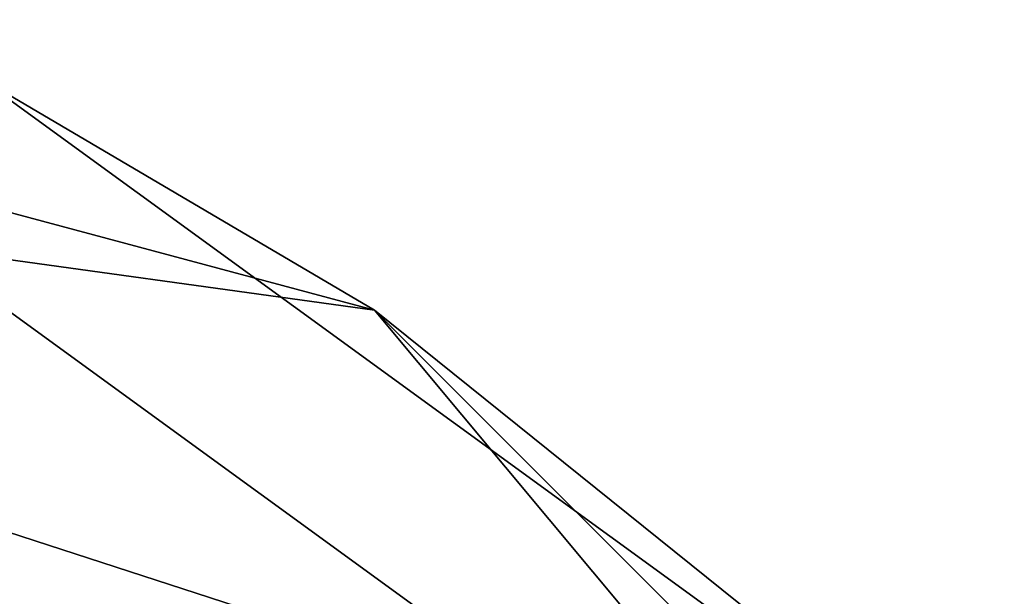
# Model space of a CAD drawing. Units: millimetres. Extents: x -205 to 162, y -150 to 1117.
# Drawn here: x 86 to 102, y 25 to 34 of the extents above; entities that cross this region are included whole.
import ezdxf

# ---------------------------------------------------------------- set-up
doc = ezdxf.new("R2010")
doc.units = ezdxf.units.MM
doc.header["$LTSCALE"] = 73.677555
for name, color, linetype in [('718', 7, 'CONTINUOUS'), ('719', 7, 'CONTINUOUS'), ('722', 7, 'CONTINUOUS'), ('723', 7, 'CONTINUOUS')]:
    doc.layers.add(name, color=color, linetype=linetype)

msp = doc.modelspace()

# ---------------------------------------------------------------- linework, layer by layer
at = {"layer": '718', "linetype": 'Continuous'}
for points in [[(64.185, 33.287, -77.5), (103.316, 20.572, -77.5), (46.684, 20.572, -77.5), (64.185, 33.287, -77.5)], [(85.815, 33.287, -77.5), (103.316, 20.572, -77.5), (64.185, 33.287, -77.5), (85.815, 33.287, -77.5)]]:
    msp.add_3dface(points, dxfattribs=at)
at = {"layer": '719', "linetype": 'Continuous'}
for points in [[(103.316, 20.572, -77.5), (85.815, 33.287, -77.5), (103.316, 20.572, -55.996), (103.316, 20.572, -77.5)], [(103.316, 20.572, -55.996), (85.815, 33.287, -77.5), (85.816, 33.287, -55.996), (103.316, 20.572, -55.996)]]:
    msp.add_3dface(points, dxfattribs=at)
at = {"layer": '722', "linetype": 'Continuous'}
for points in [[(92.088, 29.597, -53.931), (85.816, 33.287, -55.996), (75, 34.176, -53.931), (92.088, 29.597, -53.931)], [(92.088, 29.597, -53.931), (75, 34.176, -53.931), (84.937, 30.583, -53), (92.088, 29.597, -53.931)], [(103.316, 20.572, -55.996), (85.816, 33.287, -55.996), (92.088, 29.597, -53.931), (103.316, 20.572, -55.996)], [(101.016, 18.901, -53), (92.088, 29.597, -53.931), (84.937, 30.583, -53), (101.016, 18.901, -53)], [(104.597, 17.088, -53.931), (103.316, 20.572, -55.996), (92.088, 29.597, -53.931), (104.597, 17.088, -53.931)], [(104.597, 17.088, -53.931), (92.088, 29.597, -53.931), (101.016, 18.901, -53), (104.597, 17.088, -53.931)]]:
    msp.add_3dface(points, dxfattribs=at)
at = {"layer": '723', "linetype": 'Continuous'}
msp.add_3dface([(85.253, 10.253, -52.075), (101.016, 18.901, -53), (84.937, 30.583, -53), (85.253, 10.253, -52.075)], dxfattribs=at)

doc.saveas('drawing.dxf')
